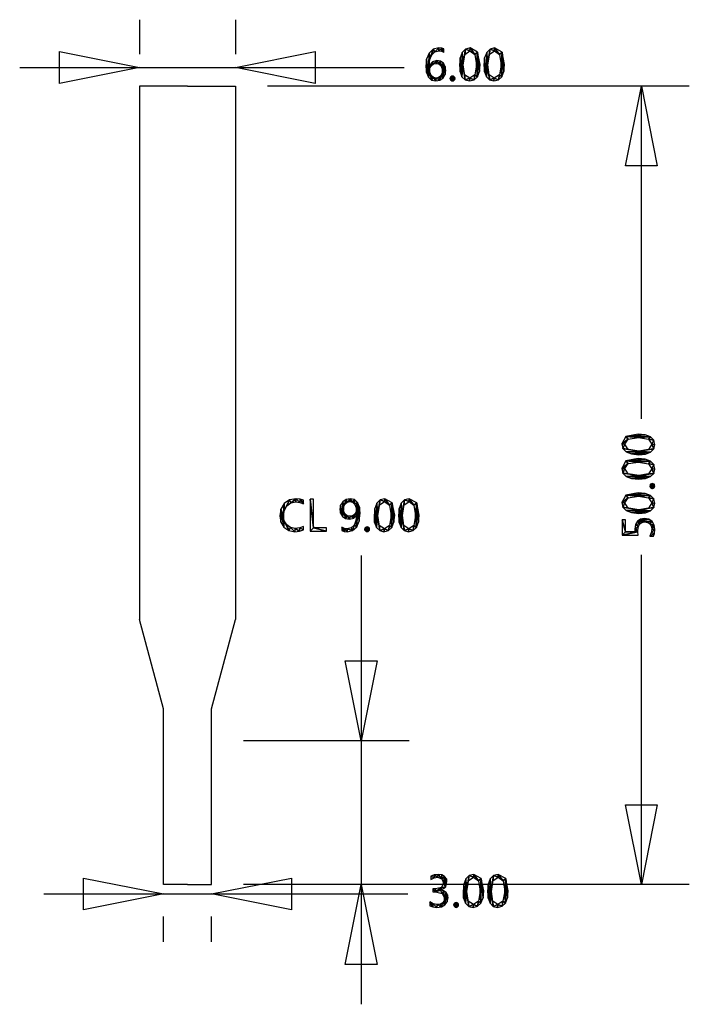
# Model space of a CAD drawing. Extents: x -10.5 to 31.4, y -7.5 to 54.2.
import ezdxf

# ---------------------------------------------------------------- set-up
doc = ezdxf.new("R2010")
doc.units = 0
doc.linetypes.add('HCS_01', pattern=[0])
doc.layers.get('0').update_dxf_attribs({"linetype": 'CONTINUOUS'})
doc.layers.add('UNNAMED_LEVEL_1', color=7, linetype='CONTINUOUS')

# ---------------------------------------------------------------- blocks, each defined once
blk = doc.blocks.new('GROUP_17')
at = {"color": 7, "linetype": 'HCS_01'}
for p, q in [((-3, 54.155, 0.01), (-3, 52, 0.01)), ((3, 54.155, 0.01), (3, 52, 0.01)), ((-10.5, 51.155, 0.01), (13.555, 51.155, 0.01))]:
    blk.add_line(p, q, dxfattribs=at)
mesh = blk.add_polyface(dxfattribs=at)
corners = [(15.909, 52.368, 0.01), (15.722, 52.383, 0.01), (15.725, 52.198, 0.01), (15.909, 52.368, 0.01), (15.725, 52.198, 0.01), (15.892, 52.178, 0.01), (15.909, 52.368, 0.01), (15.892, 52.178, 0.01), (16.052, 52.119, 0.01), (15.909, 52.368, 0.01), (16.052, 52.119, 0.01), (16.052, 52.325, 0.01), (15.173, 51.675, 0.01), (15.292, 51.957, 0.01), (15.38, 52.302, 0.01), (15.479, 52.138, 0.01), (15.38, 52.302, 0.01), (15.292, 51.957, 0.01), (15.38, 52.302, 0.01), (15.479, 52.138, 0.01), (15.722, 52.383, 0.01), (15.725, 52.198, 0.01), (15.722, 52.383, 0.01), (15.479, 52.138, 0.01), (15.178, 50.808, 0.01), (15.15, 51.004, 0.01), (15.074, 50.56, 0.01), (15.134, 51.311, 0.01), (15.074, 50.56, 0.01), (15.15, 51.004, 0.01), (15.074, 50.56, 0.01), (15.134, 51.311, 0.01), (15.124, 52.059, 0.01), (15.173, 51.675, 0.01), (15.124, 52.059, 0.01), (15.134, 51.311, 0.01), (15.124, 52.059, 0.01), (15.173, 51.675, 0.01), (15.38, 52.302, 0.01), (16.173, 50.979, 0.01), (16.134, 51.23, 0.01), (16.13, 50.718, 0.01), (16.017, 51.427, 0.01), (16.13, 50.718, 0.01), (16.134, 51.23, 0.01), (16.13, 50.718, 0.01), (16.017, 51.427, 0.01), (15.998, 50.505, 0.01), (15.951, 50.952, 0.01), (15.998, 50.505, 0.01), (16.017, 51.427, 0.01), (15.998, 50.505, 0.01), (15.951, 50.952, 0.01), (15.924, 50.774, 0.01), (15.399, 51.383, 0.01), (15.555, 51.413, 0.01), (15.599, 51.598, 0.01), (15.72, 51.383, 0.01), (15.599, 51.598, 0.01), (15.555, 51.413, 0.01), (15.599, 51.598, 0.01), (15.72, 51.383, 0.01), (15.835, 51.555, 0.01), (15.846, 51.292, 0.01), (15.835, 51.555, 0.01), (15.72, 51.383, 0.01), (15.835, 51.555, 0.01), (15.846, 51.292, 0.01), (16.017, 51.427, 0.01), (15.925, 51.146, 0.01), (16.017, 51.427, 0.01), (15.846, 51.292, 0.01), (16.017, 51.427, 0.01), (15.925, 51.146, 0.01), (15.951, 50.952, 0.01), (15.324, 51.526, 0.01), (15.141, 51.311, 0.01), (15.179, 51.162, 0.01), (15.324, 51.526, 0.01), (15.179, 51.162, 0.01), (15.268, 51.294, 0.01), (15.324, 51.526, 0.01), (15.268, 51.294, 0.01), (15.399, 51.383, 0.01), (15.324, 51.526, 0.01), (15.399, 51.383, 0.01), (15.599, 51.598, 0.01), (15.141, 51.311, 0.01), (15.134, 51.311, 0.01), (15.15, 51.004, 0.01), (15.141, 51.311, 0.01), (15.15, 51.004, 0.01), (15.179, 51.162, 0.01), (15.843, 50.628, 0.01), (15.717, 50.531, 0.01), (15.798, 50.363, 0.01), (15.843, 50.628, 0.01), (15.798, 50.363, 0.01), (15.998, 50.505, 0.01), (15.843, 50.628, 0.01), (15.998, 50.505, 0.01), (15.924, 50.774, 0.01), (15.263, 50.645, 0.01), (15.275, 50.377, 0.01), (15.393, 50.536, 0.01), (15.55, 50.316, 0.01), (15.393, 50.536, 0.01), (15.275, 50.377, 0.01), (15.393, 50.536, 0.01), (15.55, 50.316, 0.01), (15.558, 50.499, 0.01), (15.798, 50.363, 0.01), (15.558, 50.499, 0.01), (15.55, 50.316, 0.01), (15.558, 50.499, 0.01), (15.798, 50.363, 0.01), (15.717, 50.531, 0.01), (15.178, 50.808, 0.01), (15.074, 50.56, 0.01), (15.275, 50.377, 0.01), (15.178, 50.808, 0.01), (15.275, 50.377, 0.01), (15.263, 50.645, 0.01), (14.964, 51.689, 0.01), (14.911, 51.227, 0.01), (14.952, 50.848, 0.01), (14.964, 51.689, 0.01), (14.952, 50.848, 0.01), (15.074, 50.56, 0.01), (14.964, 51.689, 0.01), (15.074, 50.56, 0.01), (15.124, 52.059, 0.01), (16.455, 50.41, 0.01), (16.443, 50.469, 0.01), (16.443, 50.469, 0.01), (16.443, 50.469, 0.01), (16.455, 50.41, 0.01), (16.488, 50.361, 0.01), (16.443, 50.469, 0.01), (16.488, 50.361, 0.01), (16.537, 50.329, 0.01), (16.443, 50.469, 0.01), (16.537, 50.329, 0.01), (16.593, 50.318, 0.01), (16.443, 50.469, 0.01), (16.593, 50.318, 0.01), (16.65, 50.329, 0.01), (16.443, 50.469, 0.01), (16.65, 50.329, 0.01), (16.698, 50.363, 0.01), (16.443, 50.469, 0.01), (16.698, 50.363, 0.01), (16.732, 50.412, 0.01), (16.443, 50.469, 0.01), (16.732, 50.412, 0.01), (16.743, 50.469, 0.01), (16.443, 50.469, 0.01), (16.743, 50.469, 0.01), (16.732, 50.528, 0.01), (16.443, 50.469, 0.01), (16.732, 50.528, 0.01), (16.699, 50.577, 0.01), (16.443, 50.469, 0.01), (16.699, 50.577, 0.01), (16.651, 50.61, 0.01), (16.443, 50.469, 0.01), (16.651, 50.61, 0.01), (16.593, 50.622, 0.01), (16.443, 50.469, 0.01), (16.593, 50.622, 0.01), (16.537, 50.61, 0.01), (16.443, 50.469, 0.01), (16.537, 50.61, 0.01), (16.488, 50.577, 0.01), (16.443, 50.469, 0.01), (16.488, 50.577, 0.01), (16.455, 50.528, 0.01), (18.157, 52.126, 0.01), (17.689, 52.383, 0.01), (17.988, 51.981, 0.01), (18.157, 52.126, 0.01), (17.988, 51.981, 0.01), (18.092, 51.332, 0.01), (18.157, 52.126, 0.01), (18.092, 51.332, 0.01), (18.142, 50.587, 0.01), (18.157, 52.126, 0.01), (18.142, 50.587, 0.01), (18.27, 50.916, 0.01), (18.157, 52.126, 0.01), (18.27, 50.916, 0.01), (18.313, 51.358, 0.01), (17.239, 51.32, 0.01), (17.348, 51.979, 0.01), (17.402, 52.315, 0.01), (17.678, 52.198, 0.01), (17.402, 52.315, 0.01), (17.348, 51.979, 0.01), (17.402, 52.315, 0.01), (17.678, 52.198, 0.01), (17.689, 52.383, 0.01), (17.988, 51.981, 0.01), (17.689, 52.383, 0.01), (17.678, 52.198, 0.01), (17.019, 51.308, 0.01), (17.059, 50.89, 0.01), (17.062, 51.774, 0.01), (17.179, 50.576, 0.01), (17.062, 51.774, 0.01), (17.059, 50.89, 0.01), (17.062, 51.774, 0.01), (17.179, 50.576, 0.01), (17.192, 52.11, 0.01), (17.239, 51.32, 0.01), (17.192, 52.11, 0.01), (17.179, 50.576, 0.01), (17.192, 52.11, 0.01), (17.239, 51.32, 0.01), (17.402, 52.315, 0.01), (17.376, 50.381, 0.01), (17.644, 50.316, 0.01), (17.667, 50.499, 0.01), (17.932, 50.384, 0.01), (17.667, 50.499, 0.01), (17.644, 50.316, 0.01), (17.667, 50.499, 0.01), (17.932, 50.384, 0.01), (17.986, 50.707, 0.01), (18.142, 50.587, 0.01), (17.986, 50.707, 0.01), (17.932, 50.384, 0.01), (17.986, 50.707, 0.01), (18.142, 50.587, 0.01), (18.092, 51.332, 0.01), (17.376, 50.381, 0.01), (17.667, 50.499, 0.01), (17.346, 50.704, 0.01), (17.376, 50.381, 0.01), (17.346, 50.704, 0.01), (17.239, 51.32, 0.01), (17.376, 50.381, 0.01), (17.239, 51.32, 0.01), (17.179, 50.576, 0.01), (19.69, 52.126, 0.01), (19.222, 52.383, 0.01), (19.521, 51.981, 0.01), (19.69, 52.126, 0.01), (19.521, 51.981, 0.01), (19.625, 51.332, 0.01), (19.69, 52.126, 0.01), (19.625, 51.332, 0.01), (19.674, 50.587, 0.01), (19.69, 52.126, 0.01), (19.674, 50.587, 0.01), (19.803, 50.916, 0.01), (19.69, 52.126, 0.01), (19.803, 50.916, 0.01), (19.846, 51.358, 0.01), (18.771, 51.32, 0.01), (18.881, 51.979, 0.01), (18.935, 52.315, 0.01), (19.21, 52.198, 0.01), (18.935, 52.315, 0.01), (18.881, 51.979, 0.01), (18.935, 52.315, 0.01), (19.21, 52.198, 0.01), (19.222, 52.383, 0.01), (19.521, 51.981, 0.01), (19.222, 52.383, 0.01), (19.21, 52.198, 0.01), (18.552, 51.308, 0.01), (18.592, 50.89, 0.01), (18.595, 51.774, 0.01), (18.712, 50.576, 0.01), (18.595, 51.774, 0.01), (18.592, 50.89, 0.01), (18.595, 51.774, 0.01), (18.712, 50.576, 0.01), (18.724, 52.11, 0.01), (18.771, 51.32, 0.01), (18.724, 52.11, 0.01), (18.712, 50.576, 0.01), (18.724, 52.11, 0.01), (18.771, 51.32, 0.01), (18.935, 52.315, 0.01), (18.908, 50.381, 0.01), (19.177, 50.316, 0.01), (19.2, 50.499, 0.01), (19.464, 50.384, 0.01), (19.2, 50.499, 0.01), (19.177, 50.316, 0.01), (19.2, 50.499, 0.01), (19.464, 50.384, 0.01), (19.519, 50.707, 0.01), (19.674, 50.587, 0.01), (19.519, 50.707, 0.01), (19.464, 50.384, 0.01), (19.519, 50.707, 0.01), (19.674, 50.587, 0.01), (19.625, 51.332, 0.01), (18.908, 50.381, 0.01), (19.2, 50.499, 0.01), (18.878, 50.704, 0.01), (18.908, 50.381, 0.01), (18.878, 50.704, 0.01), (18.771, 51.32, 0.01), (18.908, 50.381, 0.01), (18.771, 51.32, 0.01), (18.712, 50.576, 0.01), (-8, 50.155, 0.01), (-8, 52.155, 0.01), (-3, 51.155, 0.01), (8, 52.155, 0.01), (8, 50.155, 0.01), (3, 51.155, 0.01)]
mesh.append_faces([[corners[k] for k in face] for face in [(0, 1, 2, 2), (3, 4, 5, 5), (6, 7, 8, 8), (9, 10, 11, 11), (12, 13, 14, 14), (15, 16, 17, 17), (18, 19, 20, 20), (21, 22, 23, 23), (24, 25, 26, 26), (27, 28, 29, 29), (30, 31, 32, 32), (33, 34, 35, 35), (36, 37, 38, 38), (39, 40, 41, 41), (42, 43, 44, 44), (45, 46, 47, 47), (48, 49, 50, 50), (51, 52, 53, 53), (54, 55, 56, 56), (57, 58, 59, 59), (60, 61, 62, 62), (63, 64, 65, 65), (66, 67, 68, 68), (69, 70, 71, 71), (72, 73, 74, 74), (75, 76, 77, 77), (78, 79, 80, 80), (81, 82, 83, 83), (84, 85, 86, 86), (87, 88, 89, 89), (90, 91, 92, 92), (93, 94, 95, 95), (96, 97, 98, 98), (99, 100, 101, 101), (102, 103, 104, 104), (105, 106, 107, 107), (108, 109, 110, 110), (111, 112, 113, 113), (114, 115, 116, 116), (117, 118, 119, 119), (120, 121, 122, 122), (123, 124, 125, 125), (126, 127, 128, 128), (129, 130, 131, 131), (132, 133, 134, 134), (135, 136, 137, 137), (138, 139, 140, 140), (141, 142, 143, 143), (144, 145, 146, 146), (147, 148, 149, 149), (150, 151, 152, 152), (153, 154, 155, 155), (156, 157, 158, 158), (159, 160, 161, 161), (162, 163, 164, 164), (165, 166, 167, 167), (168, 169, 170, 170), (171, 172, 173, 173), (174, 175, 176, 176), (177, 178, 179, 179), (180, 181, 182, 182), (183, 184, 185, 185), (186, 187, 188, 188), (189, 190, 191, 191), (192, 193, 194, 194), (195, 196, 197, 197), (198, 199, 200, 200), (201, 202, 203, 203), (204, 205, 206, 206), (207, 208, 209, 209), (210, 211, 212, 212), (213, 214, 215, 215), (216, 217, 218, 218), (219, 220, 221, 221), (222, 223, 224, 224), (225, 226, 227, 227), (228, 229, 230, 230), (231, 232, 233, 233), (234, 235, 236, 236), (237, 238, 239, 239), (240, 241, 242, 242), (243, 244, 245, 245), (246, 247, 248, 248), (249, 250, 251, 251), (252, 253, 254, 254), (255, 256, 257, 257), (258, 259, 260, 260), (261, 262, 263, 263), (264, 265, 266, 266), (267, 268, 269, 269), (270, 271, 272, 272), (273, 274, 275, 275), (276, 277, 278, 278), (279, 280, 281, 281), (282, 283, 284, 284), (285, 286, 287, 287), (288, 289, 290, 290), (291, 292, 293, 293), (294, 295, 296, 296), (297, 298, 299, 299), (300, 301, 302, 302), (303, 304, 305, 305), (306, 307, 308, 308), (309, 310, 311, 311), (312, 313, 314, 314)]], dxfattribs={"color": 7})
blk = doc.blocks.new('GROUP_22')
at = {"color": 7, "linetype": 'HCS_01'}
for p, q in [((-9, -0.592, 0.01), (13.78, -0.592, 0.01)), ((-1.5, -3.592, 0.01), (-1.5, -2, 0.01)), ((1.5, -3.592, 0.01), (1.5, -2, 0.01))]:
    blk.add_line(p, q, dxfattribs=at)
mesh = blk.add_polyface(dxfattribs=at)
corners = [(16.114, -1.269, 0.01), (16.181, -0.504, 0.01), (16.09, -0.855, 0.01), (16.03, -0.401, 0.01), (16.09, -0.855, 0.01), (16.181, -0.504, 0.01), (16.09, -0.855, 0.01), (16.03, -0.401, 0.01), (15.949, -0.555, 0.01), (15.838, -0.354, 0.01), (15.949, -0.555, 0.01), (16.03, -0.401, 0.01), (15.949, -0.555, 0.01), (15.838, -0.354, 0.01), (15.526, -0.455, 0.01), (15.838, -0.349, 0.01), (15.526, -0.455, 0.01), (15.838, -0.354, 0.01), (15.526, -0.455, 0.01), (15.838, -0.349, 0.01), (15.894, -0.177, 0.01), (16.139, -0.164, 0.01), (15.894, -0.177, 0.01), (15.838, -0.349, 0.01), (15.894, -0.177, 0.01), (16.139, -0.164, 0.01), (16.019, 0.104, 0.01), (16.084, 0.506, 0.01), (16.019, 0.104, 0.01), (16.139, -0.164, 0.01), (16.019, 0.104, 0.01), (16.084, 0.506, 0.01), (15.923, 0.364, 0.01), (15.908, 0.603, 0.01), (15.923, 0.364, 0.01), (16.084, 0.506, 0.01), (15.923, 0.364, 0.01), (15.908, 0.603, 0.01), (15.691, 0.636, 0.01), (15.923, 0.364, 0.01), (15.691, 0.636, 0.01), (15.637, 0.451, 0.01), (15.448, 0.607, 0.01), (15.637, 0.451, 0.01), (15.691, 0.636, 0.01), (15.637, 0.451, 0.01), (15.448, 0.607, 0.01), (15.431, 0.415, 0.01), (15.239, 0.521, 0.01), (15.431, 0.415, 0.01), (15.448, 0.607, 0.01), (15.431, 0.415, 0.01), (15.239, 0.521, 0.01), (15.239, 0.305, 0.01), (16.201, 0.354, 0.01), (16.084, 0.506, 0.01), (16.139, -0.164, 0.01), (16.201, 0.354, 0.01), (16.139, -0.164, 0.01), (16.24, 0.16, 0.01), (15.526, -0.455, 0.01), (15.894, -0.177, 0.01), (15.518, -0.27, 0.01), (15.526, -0.455, 0.01), (15.518, -0.27, 0.01), (15.36, -0.27, 0.01), (15.526, -0.455, 0.01), (15.36, -0.27, 0.01), (15.36, -0.455, 0.01), (16.261, -1.078, 0.01), (16.311, -0.832, 0.01), (16.278, -0.652, 0.01), (16.261, -1.078, 0.01), (16.278, -0.652, 0.01), (16.181, -0.504, 0.01), (16.261, -1.078, 0.01), (16.181, -0.504, 0.01), (16.114, -1.269, 0.01), (16.09, -0.855, 0.01), (16.057, -1.019, 0.01), (16.114, -1.269, 0.01), (15.96, -1.143, 0.01), (16.114, -1.269, 0.01), (16.057, -1.019, 0.01), (16.114, -1.269, 0.01), (15.96, -1.143, 0.01), (15.89, -1.391, 0.01), (15.811, -1.222, 0.01), (15.89, -1.391, 0.01), (15.96, -1.143, 0.01), (15.89, -1.391, 0.01), (15.811, -1.222, 0.01), (15.624, -1.248, 0.01), (15.89, -1.391, 0.01), (15.624, -1.248, 0.01), (15.611, -1.431, 0.01), (15.38, -1.207, 0.01), (15.611, -1.431, 0.01), (15.624, -1.248, 0.01), (15.611, -1.431, 0.01), (15.38, -1.207, 0.01), (15.358, -1.404, 0.01), (15.162, -1.085, 0.01), (15.358, -1.404, 0.01), (15.38, -1.207, 0.01), (15.358, -1.404, 0.01), (15.162, -1.085, 0.01), (15.162, -1.324, 0.01), (16.68, -1.337, 0.01), (16.668, -1.278, 0.01), (16.668, -1.278, 0.01), (16.668, -1.278, 0.01), (16.68, -1.337, 0.01), (16.713, -1.385, 0.01), (16.668, -1.278, 0.01), (16.713, -1.385, 0.01), (16.762, -1.418, 0.01), (16.668, -1.278, 0.01), (16.762, -1.418, 0.01), (16.818, -1.429, 0.01), (16.668, -1.278, 0.01), (16.818, -1.429, 0.01), (16.875, -1.417, 0.01), (16.668, -1.278, 0.01), (16.875, -1.417, 0.01), (16.923, -1.384, 0.01), (16.668, -1.278, 0.01), (16.923, -1.384, 0.01), (16.957, -1.335, 0.01), (16.668, -1.278, 0.01), (16.957, -1.335, 0.01), (16.968, -1.278, 0.01), (16.668, -1.278, 0.01), (16.968, -1.278, 0.01), (16.957, -1.219, 0.01), (16.668, -1.278, 0.01), (16.957, -1.219, 0.01), (16.924, -1.17, 0.01), (16.668, -1.278, 0.01), (16.924, -1.17, 0.01), (16.876, -1.136, 0.01), (16.668, -1.278, 0.01), (16.876, -1.136, 0.01), (16.818, -1.125, 0.01), (16.668, -1.278, 0.01), (16.818, -1.125, 0.01), (16.762, -1.136, 0.01), (16.668, -1.278, 0.01), (16.762, -1.136, 0.01), (16.713, -1.17, 0.01), (16.668, -1.278, 0.01), (16.713, -1.17, 0.01), (16.68, -1.219, 0.01), (18.382, 0.38, 0.01), (17.914, 0.636, 0.01), (18.213, 0.235, 0.01), (18.382, 0.38, 0.01), (18.213, 0.235, 0.01), (18.317, -0.415, 0.01), (18.382, 0.38, 0.01), (18.317, -0.415, 0.01), (18.367, -1.159, 0.01), (18.382, 0.38, 0.01), (18.367, -1.159, 0.01), (18.495, -0.831, 0.01), (18.382, 0.38, 0.01), (18.495, -0.831, 0.01), (18.538, -0.389, 0.01), (17.464, -0.427, 0.01), (17.573, 0.232, 0.01), (17.627, 0.568, 0.01), (17.903, 0.451, 0.01), (17.627, 0.568, 0.01), (17.573, 0.232, 0.01), (17.627, 0.568, 0.01), (17.903, 0.451, 0.01), (17.914, 0.636, 0.01), (18.213, 0.235, 0.01), (17.914, 0.636, 0.01), (17.903, 0.451, 0.01), (17.244, -0.438, 0.01), (17.284, -0.857, 0.01), (17.287, 0.027, 0.01), (17.404, -1.17, 0.01), (17.287, 0.027, 0.01), (17.284, -0.857, 0.01), (17.287, 0.027, 0.01), (17.404, -1.17, 0.01), (17.417, 0.364, 0.01), (17.464, -0.427, 0.01), (17.417, 0.364, 0.01), (17.404, -1.17, 0.01), (17.417, 0.364, 0.01), (17.464, -0.427, 0.01), (17.627, 0.568, 0.01), (17.601, -1.366, 0.01), (17.869, -1.431, 0.01), (17.892, -1.248, 0.01), (18.157, -1.363, 0.01), (17.892, -1.248, 0.01), (17.869, -1.431, 0.01), (17.892, -1.248, 0.01), (18.157, -1.363, 0.01), (18.211, -1.04, 0.01), (18.367, -1.159, 0.01), (18.211, -1.04, 0.01), (18.157, -1.363, 0.01), (18.211, -1.04, 0.01), (18.367, -1.159, 0.01), (18.317, -0.415, 0.01), (17.601, -1.366, 0.01), (17.892, -1.248, 0.01), (17.571, -1.043, 0.01), (17.601, -1.366, 0.01), (17.571, -1.043, 0.01), (17.464, -0.427, 0.01), (17.601, -1.366, 0.01), (17.464, -0.427, 0.01), (17.404, -1.17, 0.01), (19.915, 0.38, 0.01), (19.447, 0.636, 0.01), (19.746, 0.235, 0.01), (19.915, 0.38, 0.01), (19.746, 0.235, 0.01), (19.85, -0.415, 0.01), (19.915, 0.38, 0.01), (19.85, -0.415, 0.01), (19.899, -1.159, 0.01), (19.915, 0.38, 0.01), (19.899, -1.159, 0.01), (20.028, -0.831, 0.01), (19.915, 0.38, 0.01), (20.028, -0.831, 0.01), (20.07, -0.389, 0.01), (18.996, -0.427, 0.01), (19.106, 0.232, 0.01), (19.16, 0.568, 0.01), (19.435, 0.451, 0.01), (19.16, 0.568, 0.01), (19.106, 0.232, 0.01), (19.16, 0.568, 0.01), (19.435, 0.451, 0.01), (19.447, 0.636, 0.01), (19.746, 0.235, 0.01), (19.447, 0.636, 0.01), (19.435, 0.451, 0.01), (18.777, -0.438, 0.01), (18.817, -0.857, 0.01), (18.82, 0.027, 0.01), (18.937, -1.17, 0.01), (18.82, 0.027, 0.01), (18.817, -0.857, 0.01), (18.82, 0.027, 0.01), (18.937, -1.17, 0.01), (18.949, 0.364, 0.01), (18.996, -0.427, 0.01), (18.949, 0.364, 0.01), (18.937, -1.17, 0.01), (18.949, 0.364, 0.01), (18.996, -0.427, 0.01), (19.16, 0.568, 0.01), (19.133, -1.366, 0.01), (19.402, -1.431, 0.01), (19.425, -1.248, 0.01), (19.689, -1.363, 0.01), (19.425, -1.248, 0.01), (19.402, -1.431, 0.01), (19.425, -1.248, 0.01), (19.689, -1.363, 0.01), (19.744, -1.04, 0.01), (19.899, -1.159, 0.01), (19.744, -1.04, 0.01), (19.689, -1.363, 0.01), (19.744, -1.04, 0.01), (19.899, -1.159, 0.01), (19.85, -0.415, 0.01), (19.133, -1.366, 0.01), (19.425, -1.248, 0.01), (19.103, -1.043, 0.01), (19.133, -1.366, 0.01), (19.103, -1.043, 0.01), (18.996, -0.427, 0.01), (19.133, -1.366, 0.01), (18.996, -0.427, 0.01), (18.937, -1.17, 0.01), (-6.5, -1.592, 0.01), (-6.5, 0.408, 0.01), (-1.5, -0.592, 0.01), (6.5, 0.408, 0.01), (6.5, -1.592, 0.01), (1.5, -0.592, 0.01)]
mesh.append_faces([[corners[k] for k in face] for face in [(0, 1, 2, 2), (3, 4, 5, 5), (6, 7, 8, 8), (9, 10, 11, 11), (12, 13, 14, 14), (15, 16, 17, 17), (18, 19, 20, 20), (21, 22, 23, 23), (24, 25, 26, 26), (27, 28, 29, 29), (30, 31, 32, 32), (33, 34, 35, 35), (36, 37, 38, 38), (39, 40, 41, 41), (42, 43, 44, 44), (45, 46, 47, 47), (48, 49, 50, 50), (51, 52, 53, 53), (54, 55, 56, 56), (57, 58, 59, 59), (60, 61, 62, 62), (63, 64, 65, 65), (66, 67, 68, 68), (69, 70, 71, 71), (72, 73, 74, 74), (75, 76, 77, 77), (78, 79, 80, 80), (81, 82, 83, 83), (84, 85, 86, 86), (87, 88, 89, 89), (90, 91, 92, 92), (93, 94, 95, 95), (96, 97, 98, 98), (99, 100, 101, 101), (102, 103, 104, 104), (105, 106, 107, 107), (108, 109, 110, 110), (111, 112, 113, 113), (114, 115, 116, 116), (117, 118, 119, 119), (120, 121, 122, 122), (123, 124, 125, 125), (126, 127, 128, 128), (129, 130, 131, 131), (132, 133, 134, 134), (135, 136, 137, 137), (138, 139, 140, 140), (141, 142, 143, 143), (144, 145, 146, 146), (147, 148, 149, 149), (150, 151, 152, 152), (153, 154, 155, 155), (156, 157, 158, 158), (159, 160, 161, 161), (162, 163, 164, 164), (165, 166, 167, 167), (168, 169, 170, 170), (171, 172, 173, 173), (174, 175, 176, 176), (177, 178, 179, 179), (180, 181, 182, 182), (183, 184, 185, 185), (186, 187, 188, 188), (189, 190, 191, 191), (192, 193, 194, 194), (195, 196, 197, 197), (198, 199, 200, 200), (201, 202, 203, 203), (204, 205, 206, 206), (207, 208, 209, 209), (210, 211, 212, 212), (213, 214, 215, 215), (216, 217, 218, 218), (219, 220, 221, 221), (222, 223, 224, 224), (225, 226, 227, 227), (228, 229, 230, 230), (231, 232, 233, 233), (234, 235, 236, 236), (237, 238, 239, 239), (240, 241, 242, 242), (243, 244, 245, 245), (246, 247, 248, 248), (249, 250, 251, 251), (252, 253, 254, 254), (255, 256, 257, 257), (258, 259, 260, 260), (261, 262, 263, 263), (264, 265, 266, 266), (267, 268, 269, 269), (270, 271, 272, 272), (273, 274, 275, 275), (276, 277, 278, 278), (279, 280, 281, 281), (282, 283, 284, 284), (285, 286, 287, 287), (288, 289, 290, 290)]], dxfattribs={"color": 7})
blk = doc.blocks.new('GROUP_27')
at = {"color": 7, "linetype": 'HCS_01'}
blk.add_line((18.58, 0, 0.01), (3.5, 0, 0.01), dxfattribs=at)
blk = doc.blocks.new('GROUP_33')
at = {"color": 7, "linetype": 'HCS_01'}
for p, q in [((31.404, 50, 0.01), (5, 50, 0.01)), ((28.404, 29.161, 0.01), (28.404, 50, 0.01)), ((28.404, 0, 0.01), (28.404, 20.639, 0.01)), ((31.404, 0, 0.01), (3.5, 0, 0.01))]:
    blk.add_line(p, q, dxfattribs=at)
mesh = blk.add_polyface(dxfattribs=at)
corners = [(27.406, 22.086, 0.01), (27.406, 22.839, 0.01), (27.21, 22.839, 0.01), (27.406, 22.086, 0.01), (27.21, 22.839, 0.01), (27.21, 21.881, 0.01), (27.406, 22.086, 0.01), (27.21, 21.881, 0.01), (28.194, 22.077, 0.01), (27.406, 22.086, 0.01), (28.194, 22.077, 0.01), (28.005, 22.086, 0.01), (28.602, 22.929, 0.01), (28.347, 22.884, 0.01), (28.868, 22.881, 0.01), (28.157, 22.75, 0.01), (28.868, 22.881, 0.01), (28.347, 22.884, 0.01), (28.868, 22.881, 0.01), (28.157, 22.75, 0.01), (29.072, 22.735, 0.01), (28.615, 22.711, 0.01), (29.072, 22.735, 0.01), (28.157, 22.75, 0.01), (29.072, 22.735, 0.01), (28.615, 22.711, 0.01), (28.796, 22.678, 0.01), (28, 22.185, 0.01), (28.19, 22.194, 0.01), (27.999, 22.256, 0.01), (28.218, 22.415, 0.01), (27.999, 22.256, 0.01), (28.19, 22.194, 0.01), (27.999, 22.256, 0.01), (28.218, 22.415, 0.01), (28.038, 22.537, 0.01), (28.301, 22.578, 0.01), (28.038, 22.537, 0.01), (28.218, 22.415, 0.01), (28.038, 22.537, 0.01), (28.301, 22.578, 0.01), (28.157, 22.75, 0.01), (28.435, 22.678, 0.01), (28.157, 22.75, 0.01), (28.301, 22.578, 0.01), (28.157, 22.75, 0.01), (28.435, 22.678, 0.01), (28.615, 22.711, 0.01), (28.005, 22.086, 0.01), (28.194, 22.077, 0.01), (28.19, 22.194, 0.01), (28.005, 22.086, 0.01), (28.19, 22.194, 0.01), (28, 22.185, 0.01), (28.938, 22.578, 0.01), (29.03, 22.425, 0.01), (29.201, 22.511, 0.01), (28.938, 22.578, 0.01), (29.201, 22.511, 0.01), (29.072, 22.735, 0.01), (28.938, 22.578, 0.01), (29.072, 22.735, 0.01), (28.796, 22.678, 0.01), (28.927, 21.817, 0.01), (29.223, 21.986, 0.01), (29.027, 22.023, 0.01), (29.244, 22.227, 0.01), (29.027, 22.023, 0.01), (29.223, 21.986, 0.01), (29.027, 22.023, 0.01), (29.244, 22.227, 0.01), (29.06, 22.233, 0.01), (29.201, 22.511, 0.01), (29.06, 22.233, 0.01), (29.244, 22.227, 0.01), (29.06, 22.233, 0.01), (29.201, 22.511, 0.01), (29.03, 22.425, 0.01), (29.223, 21.986, 0.01), (28.927, 21.817, 0.01), (29.161, 21.817, 0.01), (28.194, 22.077, 0.01), (27.21, 21.881, 0.01), (28.205, 21.881, 0.01), (27.433, 24.381, 0.01), (27.176, 23.913, 0.01), (27.578, 24.212, 0.01), (27.433, 24.381, 0.01), (27.578, 24.212, 0.01), (28.227, 24.316, 0.01), (27.433, 24.381, 0.01), (28.227, 24.316, 0.01), (28.972, 24.365, 0.01), (27.433, 24.381, 0.01), (28.972, 24.365, 0.01), (28.643, 24.494, 0.01), (27.433, 24.381, 0.01), (28.643, 24.494, 0.01), (28.202, 24.537, 0.01), (28.239, 23.462, 0.01), (27.581, 23.572, 0.01), (27.244, 23.626, 0.01), (27.361, 23.901, 0.01), (27.244, 23.626, 0.01), (27.581, 23.572, 0.01), (27.244, 23.626, 0.01), (27.361, 23.901, 0.01), (27.176, 23.913, 0.01), (27.578, 24.212, 0.01), (27.176, 23.913, 0.01), (27.361, 23.901, 0.01), (28.251, 23.243, 0.01), (28.669, 23.283, 0.01), (27.785, 23.286, 0.01), (28.983, 23.403, 0.01), (27.785, 23.286, 0.01), (28.669, 23.283, 0.01), (27.785, 23.286, 0.01), (28.983, 23.403, 0.01), (27.449, 23.415, 0.01), (28.239, 23.462, 0.01), (27.449, 23.415, 0.01), (28.983, 23.403, 0.01), (27.449, 23.415, 0.01), (28.239, 23.462, 0.01), (27.244, 23.626, 0.01), (29.178, 23.599, 0.01), (29.244, 23.868, 0.01), (29.06, 23.891, 0.01), (29.176, 24.155, 0.01), (29.06, 23.891, 0.01), (29.244, 23.868, 0.01), (29.06, 23.891, 0.01), (29.176, 24.155, 0.01), (28.852, 24.21, 0.01), (28.972, 24.365, 0.01), (28.852, 24.21, 0.01), (29.176, 24.155, 0.01), (28.852, 24.21, 0.01), (28.972, 24.365, 0.01), (28.227, 24.316, 0.01), (29.178, 23.599, 0.01), (29.06, 23.891, 0.01), (28.855, 23.569, 0.01), (29.178, 23.599, 0.01), (28.855, 23.569, 0.01), (28.239, 23.462, 0.01), (29.178, 23.599, 0.01), (28.239, 23.462, 0.01), (28.983, 23.403, 0.01), (29.149, 24.82, 0.01), (29.09, 24.809, 0.01), (29.09, 24.809, 0.01), (29.09, 24.809, 0.01), (29.149, 24.82, 0.01), (29.198, 24.854, 0.01), (29.09, 24.809, 0.01), (29.198, 24.854, 0.01), (29.23, 24.903, 0.01), (29.09, 24.809, 0.01), (29.23, 24.903, 0.01), (29.241, 24.959, 0.01), (29.09, 24.809, 0.01), (29.241, 24.959, 0.01), (29.23, 25.015, 0.01), (29.09, 24.809, 0.01), (29.23, 25.015, 0.01), (29.196, 25.064, 0.01), (29.09, 24.809, 0.01), (29.196, 25.064, 0.01), (29.147, 25.097, 0.01), (29.09, 24.809, 0.01), (29.147, 25.097, 0.01), (29.09, 25.109, 0.01), (29.09, 24.809, 0.01), (29.09, 25.109, 0.01), (29.031, 25.098, 0.01), (29.09, 24.809, 0.01), (29.031, 25.098, 0.01), (28.982, 25.065, 0.01), (29.09, 24.809, 0.01), (28.982, 25.065, 0.01), (28.949, 25.016, 0.01), (29.09, 24.809, 0.01), (28.949, 25.016, 0.01), (28.938, 24.959, 0.01), (29.09, 24.809, 0.01), (28.938, 24.959, 0.01), (28.949, 24.903, 0.01), (29.09, 24.809, 0.01), (28.949, 24.903, 0.01), (28.982, 24.854, 0.01), (29.09, 24.809, 0.01), (28.982, 24.854, 0.01), (29.031, 24.82, 0.01), (27.433, 26.523, 0.01), (27.176, 26.055, 0.01), (27.578, 26.354, 0.01), (27.433, 26.523, 0.01), (27.578, 26.354, 0.01), (28.227, 26.458, 0.01), (27.433, 26.523, 0.01), (28.227, 26.458, 0.01), (28.972, 26.507, 0.01), (27.433, 26.523, 0.01), (28.972, 26.507, 0.01), (28.643, 26.636, 0.01), (27.433, 26.523, 0.01), (28.643, 26.636, 0.01), (28.202, 26.679, 0.01), (28.239, 25.604, 0.01), (27.581, 25.714, 0.01), (27.244, 25.768, 0.01), (27.361, 26.043, 0.01), (27.244, 25.768, 0.01), (27.581, 25.714, 0.01), (27.244, 25.768, 0.01), (27.361, 26.043, 0.01), (27.176, 26.055, 0.01), (27.578, 26.354, 0.01), (27.176, 26.055, 0.01), (27.361, 26.043, 0.01), (28.251, 25.385, 0.01), (28.669, 25.425, 0.01), (27.785, 25.428, 0.01), (28.983, 25.545, 0.01), (27.785, 25.428, 0.01), (28.669, 25.425, 0.01), (27.785, 25.428, 0.01), (28.983, 25.545, 0.01), (27.449, 25.557, 0.01), (28.239, 25.604, 0.01), (27.449, 25.557, 0.01), (28.983, 25.545, 0.01), (27.449, 25.557, 0.01), (28.239, 25.604, 0.01), (27.244, 25.768, 0.01), (29.178, 25.741, 0.01), (29.244, 26.01, 0.01), (29.06, 26.033, 0.01), (29.176, 26.298, 0.01), (29.06, 26.033, 0.01), (29.244, 26.01, 0.01), (29.06, 26.033, 0.01), (29.176, 26.298, 0.01), (28.852, 26.352, 0.01), (28.972, 26.507, 0.01), (28.852, 26.352, 0.01), (29.176, 26.298, 0.01), (28.852, 26.352, 0.01), (28.972, 26.507, 0.01), (28.227, 26.458, 0.01), (29.178, 25.741, 0.01), (29.06, 26.033, 0.01), (28.855, 25.711, 0.01), (29.178, 25.741, 0.01), (28.855, 25.711, 0.01), (28.239, 25.604, 0.01), (29.178, 25.741, 0.01), (28.239, 25.604, 0.01), (28.983, 25.545, 0.01), (27.433, 28.055, 0.01), (27.176, 27.588, 0.01), (27.578, 27.887, 0.01), (27.433, 28.055, 0.01), (27.578, 27.887, 0.01), (28.227, 27.99, 0.01), (27.433, 28.055, 0.01), (28.227, 27.99, 0.01), (28.972, 28.04, 0.01), (27.433, 28.055, 0.01), (28.972, 28.04, 0.01), (28.643, 28.168, 0.01), (27.433, 28.055, 0.01), (28.643, 28.168, 0.01), (28.202, 28.211, 0.01), (28.239, 27.137, 0.01), (27.581, 27.247, 0.01), (27.244, 27.3, 0.01), (27.361, 27.576, 0.01), (27.244, 27.3, 0.01), (27.581, 27.247, 0.01), (27.244, 27.3, 0.01), (27.361, 27.576, 0.01), (27.176, 27.588, 0.01), (27.578, 27.887, 0.01), (27.176, 27.588, 0.01), (27.361, 27.576, 0.01), (28.251, 26.917, 0.01), (28.669, 26.957, 0.01), (27.785, 26.961, 0.01), (28.983, 27.078, 0.01), (27.785, 26.961, 0.01), (28.669, 26.957, 0.01), (27.785, 26.961, 0.01), (28.983, 27.078, 0.01), (27.449, 27.09, 0.01), (28.239, 27.137, 0.01), (27.449, 27.09, 0.01), (28.983, 27.078, 0.01), (27.449, 27.09, 0.01), (28.239, 27.137, 0.01), (27.244, 27.3, 0.01), (29.178, 27.274, 0.01), (29.244, 27.542, 0.01), (29.06, 27.566, 0.01), (29.176, 27.83, 0.01), (29.06, 27.566, 0.01), (29.244, 27.542, 0.01), (29.06, 27.566, 0.01), (29.176, 27.83, 0.01), (28.852, 27.884, 0.01), (28.972, 28.04, 0.01), (28.852, 27.884, 0.01), (29.176, 27.83, 0.01), (28.852, 27.884, 0.01), (28.972, 28.04, 0.01), (28.227, 27.99, 0.01), (29.178, 27.274, 0.01), (29.06, 27.566, 0.01), (28.855, 27.244, 0.01), (29.178, 27.274, 0.01), (28.855, 27.244, 0.01), (28.239, 27.137, 0.01), (29.178, 27.274, 0.01), (28.239, 27.137, 0.01), (28.983, 27.078, 0.01), (27.404, 5, 0.01), (29.404, 5, 0.01), (28.404, 0, 0.01), (29.404, 45, 0.01), (27.404, 45, 0.01), (28.404, 50, 0.01)]
mesh.append_faces([[corners[k] for k in face] for face in [(0, 1, 2, 2), (3, 4, 5, 5), (6, 7, 8, 8), (9, 10, 11, 11), (12, 13, 14, 14), (15, 16, 17, 17), (18, 19, 20, 20), (21, 22, 23, 23), (24, 25, 26, 26), (27, 28, 29, 29), (30, 31, 32, 32), (33, 34, 35, 35), (36, 37, 38, 38), (39, 40, 41, 41), (42, 43, 44, 44), (45, 46, 47, 47), (48, 49, 50, 50), (51, 52, 53, 53), (54, 55, 56, 56), (57, 58, 59, 59), (60, 61, 62, 62), (63, 64, 65, 65), (66, 67, 68, 68), (69, 70, 71, 71), (72, 73, 74, 74), (75, 76, 77, 77), (78, 79, 80, 80), (81, 82, 83, 83), (84, 85, 86, 86), (87, 88, 89, 89), (90, 91, 92, 92), (93, 94, 95, 95), (96, 97, 98, 98), (99, 100, 101, 101), (102, 103, 104, 104), (105, 106, 107, 107), (108, 109, 110, 110), (111, 112, 113, 113), (114, 115, 116, 116), (117, 118, 119, 119), (120, 121, 122, 122), (123, 124, 125, 125), (126, 127, 128, 128), (129, 130, 131, 131), (132, 133, 134, 134), (135, 136, 137, 137), (138, 139, 140, 140), (141, 142, 143, 143), (144, 145, 146, 146), (147, 148, 149, 149), (150, 151, 152, 152), (153, 154, 155, 155), (156, 157, 158, 158), (159, 160, 161, 161), (162, 163, 164, 164), (165, 166, 167, 167), (168, 169, 170, 170), (171, 172, 173, 173), (174, 175, 176, 176), (177, 178, 179, 179), (180, 181, 182, 182), (183, 184, 185, 185), (186, 187, 188, 188), (189, 190, 191, 191), (192, 193, 194, 194), (195, 196, 197, 197), (198, 199, 200, 200), (201, 202, 203, 203), (204, 205, 206, 206), (207, 208, 209, 209), (210, 211, 212, 212), (213, 214, 215, 215), (216, 217, 218, 218), (219, 220, 221, 221), (222, 223, 224, 224), (225, 226, 227, 227), (228, 229, 230, 230), (231, 232, 233, 233), (234, 235, 236, 236), (237, 238, 239, 239), (240, 241, 242, 242), (243, 244, 245, 245), (246, 247, 248, 248), (249, 250, 251, 251), (252, 253, 254, 254), (255, 256, 257, 257), (258, 259, 260, 260), (261, 262, 263, 263), (264, 265, 266, 266), (267, 268, 269, 269), (270, 271, 272, 272), (273, 274, 275, 275), (276, 277, 278, 278), (279, 280, 281, 281), (282, 283, 284, 284), (285, 286, 287, 287), (288, 289, 290, 290), (291, 292, 293, 293), (294, 295, 296, 296), (297, 298, 299, 299), (300, 301, 302, 302), (303, 304, 305, 305), (306, 307, 308, 308), (309, 310, 311, 311), (312, 313, 314, 314), (315, 316, 317, 317), (318, 319, 320, 320), (321, 322, 323, 323), (324, 325, 326, 326), (327, 328, 329, 329), (330, 331, 332, 332)]], dxfattribs={"color": 7})
blk = doc.blocks.new('GNODE_34')
at = {"color": 7, "linetype": 'HCS_01'}
for p, q in [((10.878, 20.61), (10.878, -7.5)), ((13.878, 9), (3.5, 9)), ((13.878, 0), (3.5, 0))]:
    blk.add_line(p, q, dxfattribs=at)
mesh = blk.add_polyface(dxfattribs=at)
corners = [(6.209, 22.518, 0.01), (6.335, 22.163, 0.01), (6.441, 22.349, 0.01), (6.715, 22.094, 0.01), (6.441, 22.349, 0.01), (6.335, 22.163, 0.01), (6.441, 22.349, 0.01), (6.715, 22.094, 0.01), (6.742, 22.292, 0.01), (7.018, 22.123, 0.01), (6.742, 22.292, 0.01), (6.715, 22.094, 0.01), (6.742, 22.292, 0.01), (7.018, 22.123, 0.01), (7.024, 22.326, 0.01), (7.266, 22.212, 0.01), (7.024, 22.326, 0.01), (7.018, 22.123, 0.01), (7.024, 22.326, 0.01), (7.266, 22.212, 0.01), (7.266, 22.427, 0.01), (6.061, 23.856, 0.01), (5.849, 23.512, 0.01), (6.01, 23.102, 0.01), (6.036, 22.371, 0.01), (6.01, 23.102, 0.01), (5.849, 23.512, 0.01), (6.01, 23.102, 0.01), (6.036, 22.371, 0.01), (6.06, 22.777, 0.01), (6.335, 22.163, 0.01), (6.06, 22.777, 0.01), (6.036, 22.371, 0.01), (6.06, 22.777, 0.01), (6.335, 22.163, 0.01), (6.209, 22.518, 0.01), (5.849, 23.512, 0.01), (5.779, 23.089, 0.01), (5.843, 22.689, 0.01), (5.849, 23.512, 0.01), (5.843, 22.689, 0.01), (6.036, 22.371, 0.01), (6.471, 23.899, 0.01), (6.791, 23.959, 0.01), (6.796, 24.161, 0.01), (7.04, 23.93, 0.01), (6.796, 24.161, 0.01), (6.791, 23.959, 0.01), (6.796, 24.161, 0.01), (7.04, 23.93, 0.01), (7.056, 24.14, 0.01), (7.266, 23.841, 0.01), (7.056, 24.14, 0.01), (7.04, 23.93, 0.01), (7.056, 24.14, 0.01), (7.266, 23.841, 0.01), (7.266, 24.078, 0.01), (6.387, 24.085, 0.01), (6.061, 23.856, 0.01), (6.063, 23.445, 0.01), (6.387, 24.085, 0.01), (6.063, 23.445, 0.01), (6.222, 23.719, 0.01), (6.387, 24.085, 0.01), (6.222, 23.719, 0.01), (6.471, 23.899, 0.01), (6.387, 24.085, 0.01), (6.471, 23.899, 0.01), (6.796, 24.161, 0.01), (6.061, 23.856, 0.01), (6.01, 23.102, 0.01), (6.063, 23.445, 0.01), (7.896, 22.329, 0.01), (7.896, 24.127, 0.01), (7.677, 24.127, 0.01), (7.896, 22.329, 0.01), (7.677, 24.127, 0.01), (7.677, 22.127, 0.01), (7.896, 22.329, 0.01), (7.677, 22.127, 0.01), (8.704, 22.127, 0.01), (7.896, 22.329, 0.01), (8.704, 22.127, 0.01), (8.704, 22.329, 0.01), (10.801, 23.248, 0.01), (10.761, 23.638, 0.01), (10.749, 22.763, 0.01), (10.641, 23.925, 0.01), (10.749, 22.763, 0.01), (10.761, 23.638, 0.01), (10.749, 22.763, 0.01), (10.641, 23.925, 0.01), (10.591, 22.398, 0.01), (10.583, 23.133, 0.01), (10.591, 22.398, 0.01), (10.641, 23.925, 0.01), (10.591, 22.398, 0.01), (10.583, 23.133, 0.01), (10.545, 22.769, 0.01), (10.641, 23.925, 0.01), (10.446, 24.102, 0.01), (10.457, 23.826, 0.01), (10.641, 23.925, 0.01), (10.457, 23.826, 0.01), (10.541, 23.657, 0.01), (10.641, 23.925, 0.01), (10.541, 23.657, 0.01), (10.569, 23.452, 0.01), (10.641, 23.925, 0.01), (10.569, 23.452, 0.01), (10.578, 23.133, 0.01), (10.641, 23.925, 0.01), (10.578, 23.133, 0.01), (10.581, 23.132, 0.01), (10.641, 23.925, 0.01), (10.581, 23.132, 0.01), (10.583, 23.133, 0.01), (10.001, 23.943, 0.01), (10.16, 23.976, 0.01), (10.18, 24.161, 0.01), (10.327, 23.938, 0.01), (10.18, 24.161, 0.01), (10.16, 23.976, 0.01), (10.18, 24.161, 0.01), (10.327, 23.938, 0.01), (10.446, 24.102, 0.01), (10.457, 23.826, 0.01), (10.446, 24.102, 0.01), (10.327, 23.938, 0.01), (9.921, 24.113, 0.01), (9.717, 23.97, 0.01), (9.791, 23.7, 0.01), (9.921, 24.113, 0.01), (9.791, 23.7, 0.01), (9.874, 23.845, 0.01), (9.921, 24.113, 0.01), (9.874, 23.845, 0.01), (10.001, 23.943, 0.01), (9.921, 24.113, 0.01), (10.001, 23.943, 0.01), (10.18, 24.161, 0.01), (10.003, 23.097, 0.01), (9.873, 23.192, 0.01), (9.894, 22.916, 0.01), (9.791, 23.338, 0.01), (9.894, 22.916, 0.01), (9.873, 23.192, 0.01), (9.894, 22.916, 0.01), (9.791, 23.338, 0.01), (9.706, 23.049, 0.01), (9.763, 23.527, 0.01), (9.706, 23.049, 0.01), (9.791, 23.338, 0.01), (9.706, 23.049, 0.01), (9.763, 23.527, 0.01), (9.717, 23.97, 0.01), (9.791, 23.7, 0.01), (9.717, 23.97, 0.01), (9.763, 23.527, 0.01), (10.429, 22.5, 0.01), (10.246, 22.333, 0.01), (10.337, 22.17, 0.01), (10.429, 22.5, 0.01), (10.337, 22.17, 0.01), (10.591, 22.398, 0.01), (10.429, 22.5, 0.01), (10.591, 22.398, 0.01), (10.545, 22.769, 0.01), (9.651, 22.371, 0.01), (9.808, 22.11, 0.01), (9.824, 22.3, 0.01), (9.994, 22.094, 0.01), (9.824, 22.3, 0.01), (9.808, 22.11, 0.01), (9.824, 22.3, 0.01), (9.994, 22.094, 0.01), (10.003, 22.277, 0.01), (10.337, 22.17, 0.01), (10.003, 22.277, 0.01), (9.994, 22.094, 0.01), (10.003, 22.277, 0.01), (10.337, 22.17, 0.01), (10.246, 22.333, 0.01), (10.569, 23.452, 0.01), (10.541, 23.304, 0.01), (10.578, 23.133, 0.01), (10.457, 23.179, 0.01), (10.578, 23.133, 0.01), (10.541, 23.304, 0.01), (10.578, 23.133, 0.01), (10.457, 23.179, 0.01), (10.401, 22.937, 0.01), (10.331, 23.094, 0.01), (10.401, 22.937, 0.01), (10.457, 23.179, 0.01), (10.401, 22.937, 0.01), (10.331, 23.094, 0.01), (10.175, 23.066, 0.01), (10.129, 22.872, 0.01), (10.401, 22.937, 0.01), (10.175, 23.066, 0.01), (10.129, 22.872, 0.01), (10.175, 23.066, 0.01), (10.003, 23.097, 0.01), (10.129, 22.872, 0.01), (10.003, 23.097, 0.01), (9.894, 22.916, 0.01), (9.586, 23.756, 0.01), (9.542, 23.494, 0.01), (9.583, 23.249, 0.01), (9.586, 23.756, 0.01), (9.583, 23.249, 0.01), (9.706, 23.049, 0.01), (9.586, 23.756, 0.01), (9.706, 23.049, 0.01), (9.717, 23.97, 0.01), (9.808, 22.11, 0.01), (9.651, 22.371, 0.01), (9.651, 22.161, 0.01), (11.108, 22.188, 0.01), (11.097, 22.247, 0.01), (11.097, 22.247, 0.01), (11.097, 22.247, 0.01), (11.108, 22.188, 0.01), (11.142, 22.139, 0.01), (11.097, 22.247, 0.01), (11.142, 22.139, 0.01), (11.191, 22.107, 0.01), (11.097, 22.247, 0.01), (11.191, 22.107, 0.01), (11.247, 22.096, 0.01), (11.097, 22.247, 0.01), (11.247, 22.096, 0.01), (11.303, 22.107, 0.01), (11.097, 22.247, 0.01), (11.303, 22.107, 0.01), (11.352, 22.141, 0.01), (11.097, 22.247, 0.01), (11.352, 22.141, 0.01), (11.385, 22.19, 0.01), (11.097, 22.247, 0.01), (11.385, 22.19, 0.01), (11.397, 22.247, 0.01), (11.097, 22.247, 0.01), (11.397, 22.247, 0.01), (11.386, 22.306, 0.01), (11.097, 22.247, 0.01), (11.386, 22.306, 0.01), (11.353, 22.355, 0.01), (11.097, 22.247, 0.01), (11.353, 22.355, 0.01), (11.304, 22.388, 0.01), (11.097, 22.247, 0.01), (11.304, 22.388, 0.01), (11.247, 22.4, 0.01), (11.097, 22.247, 0.01), (11.247, 22.4, 0.01), (11.191, 22.388, 0.01), (11.097, 22.247, 0.01), (11.191, 22.388, 0.01), (11.142, 22.355, 0.01), (11.097, 22.247, 0.01), (11.142, 22.355, 0.01), (11.108, 22.306, 0.01), (12.811, 23.904, 0.01), (12.343, 24.161, 0.01), (12.642, 23.759, 0.01), (12.811, 23.904, 0.01), (12.642, 23.759, 0.01), (12.746, 23.11, 0.01), (12.811, 23.904, 0.01), (12.746, 23.11, 0.01), (12.795, 22.365, 0.01), (12.811, 23.904, 0.01), (12.795, 22.365, 0.01), (12.924, 22.694, 0.01), (12.811, 23.904, 0.01), (12.924, 22.694, 0.01), (12.967, 23.136, 0.01), (11.892, 23.098, 0.01), (12.002, 23.757, 0.01), (12.056, 24.093, 0.01), (12.331, 23.976, 0.01), (12.056, 24.093, 0.01), (12.002, 23.757, 0.01), (12.056, 24.093, 0.01), (12.331, 23.976, 0.01), (12.343, 24.161, 0.01), (12.642, 23.759, 0.01), (12.343, 24.161, 0.01), (12.331, 23.976, 0.01), (11.673, 23.086, 0.01), (11.713, 22.668, 0.01), (11.716, 23.552, 0.01), (11.833, 22.354, 0.01), (11.716, 23.552, 0.01), (11.713, 22.668, 0.01), (11.716, 23.552, 0.01), (11.833, 22.354, 0.01), (11.845, 23.888, 0.01), (11.892, 23.098, 0.01), (11.845, 23.888, 0.01), (11.833, 22.354, 0.01), (11.845, 23.888, 0.01), (11.892, 23.098, 0.01), (12.056, 24.093, 0.01), (12.029, 22.159, 0.01), (12.298, 22.094, 0.01), (12.321, 22.277, 0.01), (12.586, 22.162, 0.01), (12.321, 22.277, 0.01), (12.298, 22.094, 0.01), (12.321, 22.277, 0.01), (12.586, 22.162, 0.01), (12.64, 22.485, 0.01), (12.795, 22.365, 0.01), (12.64, 22.485, 0.01), (12.586, 22.162, 0.01), (12.64, 22.485, 0.01), (12.795, 22.365, 0.01), (12.746, 23.11, 0.01), (12.029, 22.159, 0.01), (12.321, 22.277, 0.01), (11.999, 22.482, 0.01), (12.029, 22.159, 0.01), (11.999, 22.482, 0.01), (11.892, 23.098, 0.01), (12.029, 22.159, 0.01), (11.892, 23.098, 0.01), (11.833, 22.354, 0.01), (14.343, 23.904, 0.01), (13.876, 24.161, 0.01), (14.175, 23.759, 0.01), (14.343, 23.904, 0.01), (14.175, 23.759, 0.01), (14.278, 23.11, 0.01), (14.343, 23.904, 0.01), (14.278, 23.11, 0.01), (14.328, 22.365, 0.01), (14.343, 23.904, 0.01), (14.328, 22.365, 0.01), (14.456, 22.694, 0.01), (14.343, 23.904, 0.01), (14.456, 22.694, 0.01), (14.499, 23.136, 0.01), (13.425, 23.098, 0.01), (13.535, 23.757, 0.01), (13.588, 24.093, 0.01), (13.864, 23.976, 0.01), (13.588, 24.093, 0.01), (13.535, 23.757, 0.01), (13.588, 24.093, 0.01), (13.864, 23.976, 0.01), (13.876, 24.161, 0.01), (14.175, 23.759, 0.01), (13.876, 24.161, 0.01), (13.864, 23.976, 0.01), (13.205, 23.086, 0.01), (13.245, 22.668, 0.01), (13.249, 23.552, 0.01), (13.366, 22.354, 0.01), (13.249, 23.552, 0.01), (13.245, 22.668, 0.01), (13.249, 23.552, 0.01), (13.366, 22.354, 0.01), (13.378, 23.888, 0.01), (13.425, 23.098, 0.01), (13.378, 23.888, 0.01), (13.366, 22.354, 0.01), (13.378, 23.888, 0.01), (13.425, 23.098, 0.01), (13.588, 24.093, 0.01), (13.562, 22.159, 0.01), (13.83, 22.094, 0.01), (13.854, 22.277, 0.01), (14.118, 22.162, 0.01), (13.854, 22.277, 0.01), (13.83, 22.094, 0.01), (13.854, 22.277, 0.01), (14.118, 22.162, 0.01), (14.172, 22.485, 0.01), (14.328, 22.365, 0.01), (14.172, 22.485, 0.01), (14.118, 22.162, 0.01), (14.172, 22.485, 0.01), (14.328, 22.365, 0.01), (14.278, 23.11, 0.01), (13.562, 22.159, 0.01), (13.854, 22.277, 0.01), (13.532, 22.482, 0.01), (13.562, 22.159, 0.01), (13.532, 22.482, 0.01), (13.425, 23.098, 0.01), (13.562, 22.159, 0.01), (13.425, 23.098, 0.01), (13.366, 22.354, 0.01), (9.878, 14, 0.01), (11.878, 14, 0.01), (10.878, 9, 0.01), (11.878, -5, 0.01), (9.878, -5, 0.01), (10.878, 0, 0.01)]
mesh.append_faces([[corners[k] for k in face] for face in [(0, 1, 2), (3, 4, 5), (6, 7, 8), (9, 10, 11), (12, 13, 14), (15, 16, 17), (18, 19, 20), (21, 22, 23), (24, 25, 26), (27, 28, 29), (30, 31, 32), (33, 34, 35), (36, 37, 38), (39, 40, 41), (42, 43, 44), (45, 46, 47), (48, 49, 50), (51, 52, 53), (54, 55, 56), (57, 58, 59), (60, 61, 62), (63, 64, 65), (66, 67, 68), (69, 70, 71), (72, 73, 74), (75, 76, 77), (78, 79, 80), (81, 82, 83), (84, 85, 86), (87, 88, 89), (90, 91, 92), (93, 94, 95), (96, 97, 98), (99, 100, 101), (102, 103, 104), (105, 106, 107), (108, 109, 110), (111, 112, 113), (114, 115, 116), (117, 118, 119), (120, 121, 122), (123, 124, 125), (126, 127, 128), (129, 130, 131), (132, 133, 134), (135, 136, 137), (138, 139, 140), (141, 142, 143), (144, 145, 146), (147, 148, 149), (150, 151, 152), (153, 154, 155), (156, 157, 158), (159, 160, 161), (162, 163, 164), (165, 166, 167), (168, 169, 170), (171, 172, 173), (174, 175, 176), (177, 178, 179), (180, 181, 182), (183, 184, 185), (186, 187, 188), (189, 190, 191), (192, 193, 194), (195, 196, 197), (198, 199, 200), (201, 202, 203), (204, 205, 206), (207, 208, 209), (210, 211, 212), (213, 214, 215), (216, 217, 218), (219, 220, 221), (222, 223, 224), (225, 226, 227), (228, 229, 230), (231, 232, 233), (234, 235, 236), (237, 238, 239), (240, 241, 242), (243, 244, 245), (246, 247, 248), (249, 250, 251), (252, 253, 254), (255, 256, 257), (258, 259, 260), (261, 262, 263), (264, 265, 266), (267, 268, 269), (270, 271, 272), (273, 274, 275), (276, 277, 278), (279, 280, 281), (282, 283, 284), (285, 286, 287), (288, 289, 290), (291, 292, 293), (294, 295, 296), (297, 298, 299), (300, 301, 302), (303, 304, 305), (306, 307, 308), (309, 310, 311), (312, 313, 314), (315, 316, 317), (318, 319, 320), (321, 322, 323), (324, 325, 326), (327, 328, 329), (330, 331, 332), (333, 334, 335), (336, 337, 338), (339, 340, 341), (342, 343, 344), (345, 346, 347), (348, 349, 350), (351, 352, 353), (354, 355, 356), (357, 358, 359), (360, 361, 362), (363, 364, 365), (366, 367, 368), (369, 370, 371), (372, 373, 374), (375, 376, 377), (378, 379, 380), (381, 382, 383), (384, 385, 386), (387, 388, 389), (390, 391, 392), (393, 394, 395), (396, 397, 398), (399, 400, 401)]], dxfattribs={"color": 7})

msp = doc.modelspace()

# ---------------------------------------------------------------- linework, layer by layer
at = {"layer": 'UNNAMED_LEVEL_1', "color": 253, "linetype": 'HCS_01'}
for p, q in [((0, 50), (-3, 50)), ((-3, 50), (-3, 16.598)), ((0, 50), (3, 50)), ((3, 50), (3, 16.598)), ((-1.5, 11), (-3, 16.598)), ((1.5, 11), (3, 16.598)), ((-1.5, 9), (-1.5, 11)), ((1.5, 9), (1.5, 11)), ((-1.5, 0), (-1.5, 9)), ((1.5, 0), (1.5, 9)), ((0, 0), (-1.5, 0)), ((0, 0), (1.5, 0))]:
    msp.add_line(p, q, dxfattribs=at)

# ---------------------------------------------------------------- block references
at = {"color": 7, "linetype": 'HCS_01'}
for name in ['GROUP_17', 'GROUP_33', 'GNODE_34', 'GROUP_22', 'GROUP_27']:
    msp.add_blockref(name, (0, 0), dxfattribs=at)

doc.saveas('drawing.dxf')
